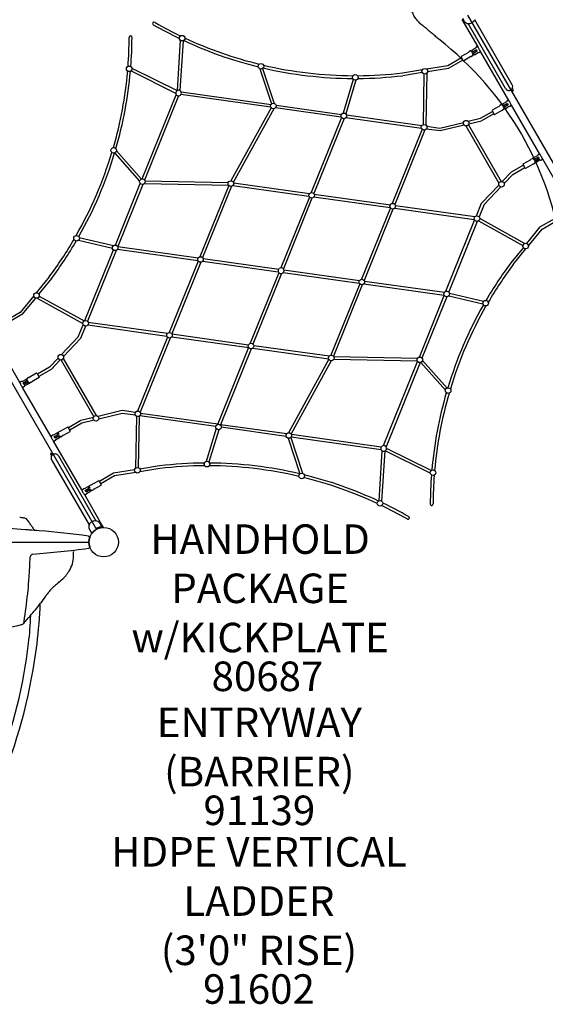
# Model space of a CAD drawing. Units: inches. Extents: x -1 to 984, y -1 to 624.
# Drawn here: x 356 to 445, y 213 to 380 of the extents above; entities that cross this region are included whole.
import ezdxf

# ---------------------------------------------------------------- set-up
doc = ezdxf.new("R2010")
doc.units = ezdxf.units.IN
doc.header["$LTSCALE"] = 12
doc.header["$MEASUREMENT"] = 0
doc.linetypes.add('HIDDEN', pattern=[0.375, 0.25, -0.125])
for name, color, linetype in [('1', 7, 'Continuous'), ('224', 7, 'Continuous'), ('7', 7, 'Continuous'), ('8', 7, 'Continuous')]:
    doc.layers.add(name, color=color, linetype=linetype)
doc.styles.add('NORMAL', font='simplex')

msp = doc.modelspace()

# ---------------------------------------------------------------- linework, layer by layer
at = {"layer": '1'}
for p, q in [((431.5, 379.68), (431.21, 380.17)), ((432.01, 380.78), (454.01, 342.67)), ((431.04, 380.02), (433.72, 375.39)), ((438.44, 368.32), (432.09, 379.32)), ((432.72, 379.47), (432.79, 379.51)), ((439.58, 368.98), (433.23, 379.98)), ((383.36, 376.51), (382.83, 367.97)), ((383.83, 376.41), (383.3, 367.99)), ((433.36, 375.18), (432.73, 374.82)), ((433.69, 375.44), (433.39, 375.27)), ((428.65, 372.22), (430.98, 373.57)), ((430.91, 373.68), (431.28, 373.05)), ((432.15, 374.46), (430.94, 373.76)), ((432.57, 373.73), (431.36, 373.03)), ((432.5, 374.7), (432.23, 374.54)), ((432.72, 374.45), (432.59, 374.68)), ((432.96, 373.92), (432.69, 373.76)), ((433.41, 374.85), (432.72, 374.45)), ((432.85, 374.54), (433.49, 374.91)), ((433.54, 374.63), (432.85, 374.23)), ((432.98, 374), (432.85, 374.23)), ((433.63, 374.66), (432.99, 374.29)), ((433.17, 374.06), (433.8, 374.42)), ((433.54, 374.63), (433.41, 374.85)), ((434.19, 374.57), (433.89, 374.4)), ((434.16, 374.62), (438.96, 366.31)), ((425.04, 371.64), (428.65, 372.22)), ((431.21, 373.16), (428.82, 371.78)), ((375.01, 371.32), (382.57, 367.57)), ((375.16, 371.77), (382.82, 367.97)), ((396.82, 371.67), (398.8, 365.72)), ((397.3, 371.72), (399.26, 365.82)), ((420.97, 370.97), (424.38, 371.53)), ((421.04, 370.5), (421.03, 370.5)), ((424.34, 371.04), (421.04, 370.5)), ((424.62, 370.81), (424.48, 362.21)), ((425.1, 370.92), (424.95, 362.14)), ((425.23, 371.19), (428.8, 371.77)), ((412.66, 369.88), (410.92, 364.15)), ((413.11, 369.76), (411.38, 364.04)), ((376.89, 353.03), (382.66, 367.28)), ((383.08, 367.08), (377.32, 352.82)), ((398.69, 365.16), (383.46, 367.3)), ((383.5, 367.77), (398.73, 365.64)), ((439.38, 367.99), (439.38, 367.99)), ((399.57, 365.52), (410.67, 363.96)), ((437.4, 365.37), (436.19, 364.67)), ((437.75, 365.61), (437.48, 365.45)), ((437.97, 365.35), (437.84, 365.58)), ((438.66, 365.75), (437.97, 365.35)), ((438.61, 366.08), (437.98, 365.72)), ((438.1, 365.44), (438.74, 365.81)), ((438.79, 365.54), (438.1, 365.14)), ((438.88, 365.57), (438.24, 365.2)), ((438.42, 364.96), (439.05, 365.32)), ((438.94, 366.35), (438.64, 366.17)), ((438.79, 365.54), (438.66, 365.75)), ((439.44, 365.48), (439.14, 365.31)), ((439.42, 365.51), (444.2, 357.23)), ((398.76, 365.07), (391.94, 352.7)), ((399.21, 364.9), (392.33, 352.43)), ((410.63, 363.49), (399.47, 365.06)), ((411.51, 363.85), (424.27, 362.05)), ((434.18, 363.29), (436.23, 364.47)), ((436.46, 364.07), (434.36, 362.85)), ((436.16, 364.58), (436.53, 363.96)), ((437.82, 364.63), (436.61, 363.93)), ((438.21, 364.82), (437.94, 364.67)), ((438.23, 364.91), (438.1, 365.14)), ((410.67, 363.43), (405.53, 350.72)), ((411.1, 363.23), (405.97, 350.54)), ((424.22, 361.59), (411.41, 363.38)), ((425.09, 361.94), (427.32, 361.63)), ((427.32, 361.63), (431.32, 362.6)), ((431.43, 362.14), (427.36, 361.15)), ((431.73, 362), (437.32, 352.32)), ((432.12, 362.79), (434.18, 363.29)), ((432.16, 362.2), (437.71, 352.59)), ((432.23, 362.33), (434.36, 362.85)), ((424.32, 361.44), (419.24, 348.86)), ((424.78, 361.32), (419.69, 348.71)), ((427.34, 361.15), (425.02, 361.47)), ((372.25, 357.41), (376.47, 352.66)), ((372.55, 357.79), (376.79, 353.01)), ((443.23, 356.63), (443.86, 356.99)), ((443.89, 357.08), (444.19, 357.25)), ((441.48, 355.38), (439.37, 354.17)), ((441.78, 354.86), (441.41, 355.49)), ((441.44, 355.58), (442.65, 356.28)), ((441.86, 354.84), (443.07, 355.54)), ((442.73, 356.36), (443, 356.51)), ((443.09, 356.49), (443.22, 356.26)), ((443.19, 355.57), (443.46, 355.73)), ((443.91, 356.66), (443.22, 356.26)), ((443.99, 356.72), (443.35, 356.35)), ((444.04, 356.44), (443.35, 356.04)), ((443.35, 356.04), (443.48, 355.81)), ((443.49, 356.11), (444.13, 356.48)), ((444.3, 356.23), (443.67, 355.87)), ((443.91, 356.66), (444.04, 356.44)), ((444.39, 356.21), (444.69, 356.39)), ((444.68, 356.4), (449.44, 348.15)), ((437.86, 352.58), (439.37, 354.17)), ((438.2, 352.25), (439.67, 353.79)), ((439.67, 353.79), (441.71, 354.97)), ((372.36, 341.83), (376.57, 352.24)), ((377.02, 352.09), (372.78, 341.59)), ((377.29, 352.25), (391.51, 351.97)), ((377.37, 352.72), (391.49, 352.44)), ((391.56, 351.91), (386.68, 339.85)), ((392.26, 351.91), (405.15, 350.1)), ((392.36, 352.37), (405.25, 350.57)), ((437.29, 351.99), (434.4, 348.96)), ((392.01, 351.77), (387.13, 339.7)), ((406.02, 350.46), (418.93, 348.65)), ((434.8, 348.69), (437.63, 351.66)), ((405.23, 349.96), (400.38, 337.98)), ((405.66, 349.78), (400.82, 337.8)), ((405.99, 349.99), (418.92, 348.17)), ((419.79, 348.53), (433.26, 346.64)), ((433.51, 346.76), (434.39, 348.94)), ((434.8, 348.69), (433.95, 346.6)), ((418.94, 348.13), (414.05, 336.03)), ((419.37, 347.93), (414.48, 335.84)), ((419.67, 348.07), (433.13, 346.18)), ((428.35, 334.01), (433.21, 346.02)), ((433.64, 345.83), (428.81, 333.89)), ((433.88, 345.93), (441.39, 341.76)), ((434.05, 346.37), (441.73, 342.11)), ((446.73, 346.29), (444.33, 344.91)), ((444.64, 344.54), (446.96, 345.88)), ((442.03, 342.09), (444.32, 344.89)), ((442.32, 341.71), (444.64, 344.54)), ((366.13, 342.63), (371.85, 341.29)), ((366.25, 343.09), (372.03, 341.74)), ((367.19, 329.03), (372.02, 340.99)), ((372.51, 340.93), (367.65, 328.91)), ((372.73, 341.12), (386.34, 339.21)), ((372.78, 341.59), (386.41, 339.68)), ((441.46, 341.4), (439.34, 338.81)), ((439.71, 338.51), (441.89, 341.18)), ((386.39, 339.12), (381.5, 327.04)), ((386.81, 338.91), (381.92, 326.81)), ((387.15, 339.1), (399.95, 337.3)), ((387.21, 339.57), (400.02, 337.77)), ((439.34, 338.8), (439.34, 338.8)), ((400.05, 337.15), (395.21, 325.19)), ((400.5, 337.02), (395.67, 325.07)), ((400.79, 337.18), (413.67, 335.38)), ((400.9, 337.65), (413.72, 335.85)), ((361.15, 336.44), (358.97, 333.76)), ((361.52, 336.14), (359.4, 333.55)), ((361.53, 336.15), (361.52, 336.14)), ((413.74, 335.27), (408.85, 323.18)), ((414.46, 335.27), (428.04, 333.36)), ((414.54, 335.73), (428.1, 333.83)), ((414.18, 335.1), (409.3, 323.03)), ((428.93, 333.67), (434.73, 332.31)), ((358.54, 333.24), (356.23, 330.41)), ((358.83, 332.85), (356.54, 330.05)), ((359.13, 332.84), (366.84, 328.56)), ((359.47, 333.19), (367.06, 328.98)), ((423.84, 322.85), (428.07, 333.31)), ((428.48, 333.08), (424.29, 322.7)), ((428.81, 333.21), (434.61, 331.86)), ((347.14, 331.78), (369.14, 293.67)), ((356.23, 330.41), (353.9, 329.07)), ((356.53, 330.04), (354.14, 328.66)), ((367.75, 328.76), (381.17, 326.88)), ((356.19, 318.53), (351.39, 326.84)), ((366.07, 326.26), (366.91, 328.34)), ((367.32, 328.11), (366.47, 326.01)), ((367.69, 328.29), (381.07, 326.42)), ((366.07, 326.26), (363.23, 323.29)), ((366.46, 325.99), (363.57, 322.96)), ((381.18, 326.23), (376.11, 313.71)), ((381.63, 326.08), (376.55, 313.53)), ((381.93, 326.3), (394.94, 324.47)), ((381.95, 326.77), (394.92, 324.95)), ((394.92, 324.48), (389.69, 311.53)), ((395.34, 324.26), (390.14, 311.38)), ((395.64, 324.38), (408.5, 322.57)), ((395.8, 324.83), (408.6, 323.04)), ((362.66, 322.69), (361.2, 321.16)), ((363.01, 322.37), (361.49, 320.78)), ((363.16, 322.36), (368.7, 312.75)), ((363.54, 322.63), (369.13, 312.95)), ((408.52, 322.5), (401.66, 310.04)), ((408.92, 322.24), (402.11, 309.88)), ((409.35, 322.98), (423.58, 322.7)), ((409.37, 322.51), (423.49, 322.23)), ((417.78, 307.86), (423.54, 322.12)), ((423.97, 321.92), (418.21, 307.66)), ((424.07, 321.94), (428.25, 317.23)), ((424.39, 322.29), (428.54, 317.61)), ((361.2, 321.16), (359.15, 319.97)), ((361.49, 320.78), (359.39, 319.57)), ((356.47, 318.73), (356.17, 318.56)), ((356.57, 318.72), (357.19, 319.08)), ((357.37, 318.84), (356.74, 318.47)), ((356.82, 318.5), (357.52, 318.9)), ((356.95, 318.29), (356.82, 318.5)), ((356.88, 318.23), (357.51, 318.6)), ((357.64, 318.69), (356.95, 318.29)), ((357.52, 318.9), (357.38, 319.13)), ((357.67, 319.37), (357.41, 319.22)), ((357.77, 318.46), (357.64, 318.69)), ((359, 320.11), (357.79, 319.41)), ((358.13, 318.59), (357.86, 318.43)), ((359.43, 319.37), (358.21, 318.67)), ((359.09, 320.08), (359.45, 319.46)), ((361.43, 309.45), (356.66, 317.73)), ((356.97, 317.87), (356.67, 317.69)), ((357.63, 318.32), (357, 317.96)), ((373.5, 313.8), (369.43, 312.81)), ((375.77, 313.48), (373.52, 313.8)), ((366.51, 312.1), (364.4, 310.88)), ((368.64, 312.61), (366.51, 312.1)), ((368.75, 312.16), (366.68, 311.65)), ((373.54, 313.32), (369.54, 312.35)), ((375.76, 313.01), (373.54, 313.32)), ((375.92, 312.84), (375.77, 304.02)), ((376.39, 312.82), (376.24, 304.14)), ((389.37, 311.1), (376.5, 312.9)), ((376.63, 313.36), (389.69, 311.53)), ((362.66, 310.12), (362.92, 310.28)), ((363.04, 310.31), (364.25, 311.01)), ((363.46, 309.58), (364.68, 310.28)), ((364.7, 310.36), (364.34, 310.99)), ((366.68, 311.65), (364.64, 310.47)), ((389.44, 310.77), (387.75, 305.19)), ((389.87, 310.55), (388.21, 305.06)), ((390.17, 311.46), (401.39, 309.89)), ((401.3, 309.43), (390.3, 310.97)), ((361.42, 309.47), (361.72, 309.64)), ((362.44, 309.98), (361.82, 309.62)), ((366.68, 300.37), (361.91, 308.62)), ((361.92, 308.6), (362.22, 308.77)), ((361.99, 309.38), (362.62, 309.75)), ((362.77, 309.81), (362.07, 309.41)), ((362.07, 309.41), (362.2, 309.19)), ((362.76, 309.5), (362.13, 309.13)), ((362.2, 309.19), (362.89, 309.59)), ((362.25, 308.86), (362.88, 309.22)), ((362.63, 310.04), (362.77, 309.81)), ((362.89, 309.59), (363.02, 309.36)), ((363.11, 309.34), (363.38, 309.5)), ((401.6, 309.13), (403.61, 303.08)), ((402.06, 309.23), (404.08, 303.17)), ((417.36, 307.17), (402.13, 309.31)), ((402.17, 309.78), (417.4, 307.65)), ((417.03, 298.54), (417.56, 306.96)), ((417.5, 298.44), (418.04, 306.97)), ((425.7, 303.17), (418.04, 306.98)), ((425.85, 303.63), (418.29, 307.38)), ((361.57, 305.47), (367.92, 294.47)), ((361.77, 306.45), (361.78, 306.45)), ((362.71, 306.12), (369.06, 295.13)), ((375.63, 303.76), (372.06, 303.18)), ((379.89, 303.98), (376.49, 303.42)), ((379.82, 304.44), (376.52, 303.9)), ((379.83, 304.44), (379.83, 304.44)), ((368.29, 301.22), (369.5, 301.92)), ((369.95, 301.27), (369.59, 301.9)), ((372.04, 303.17), (369.65, 301.79)), ((372.21, 302.72), (369.89, 301.38)), ((375.82, 303.31), (372.21, 302.72)), ((366.67, 300.37), (366.97, 300.55)), ((367.69, 300.89), (367.07, 300.53)), ((367.24, 300.28), (367.87, 300.65)), ((368.02, 300.72), (367.32, 300.32)), ((367.32, 300.32), (367.45, 300.1)), ((368.01, 300.41), (367.38, 300.04)), ((367.45, 300.1), (368.14, 300.5)), ((367.5, 299.77), (368.13, 300.13)), ((367.88, 300.95), (368.02, 300.72)), ((367.91, 301.03), (368.17, 301.19)), ((368.14, 300.5), (368.27, 300.27)), ((368.36, 300.25), (368.63, 300.4)), ((368.71, 300.48), (369.93, 301.18)), ((367.17, 299.51), (367.47, 299.68)), ((370.09, 294.46), (367.17, 299.51)), ((367.94, 293.77), (368.21, 293.28)), ((368.43, 294.98), (368.36, 294.93)), ((369.65, 294.76), (369.94, 294.28)), ((369.94, 294.28), (370.1, 293.99)), ((370.24, 294.18), (370.09, 294.46)), ((370.32, 294), (370.31, 294.18)), ((368.21, 293.28), (368.38, 293)), ((323.89, 291.51), (367.89, 291.51)), ((360.58, 289.66), (360.58, 289.66))]:
    msp.add_line(p, q, dxfattribs=at)
at = {"layer": '1', "linetype": 'HIDDEN', "ltscale": 15}
msp.add_lwpolyline([(448.02, 340.5, 0.196286), (427.13, 376.67, 0.012737), (424.54, 378.88, 0.000812), (424.35, 379.04, 0.000303), (424.14, 379.2, -0.019865), (423.83, 379.48, -0.171756), (422.33, 382.33, -0.194257), (423.2, 385.69, -0.046692), (423.83, 386.41, -0.019815), (424.14, 386.68, 0.000477), (424.44, 386.92, 0.000399), (424.54, 387, 0.012674), (427.13, 389.21, 0.216185), (448.02, 425.38, 0.012737)], format="xyb", dxfattribs=at)
at = {"layer": '1'}
for centre in [(383.68, 376.86), (374.7, 371.67), (397.01, 372.1), (412.99, 370.22), (424.76, 371.26), (399.12, 365.37), (411.06, 363.7), (424.65, 361.77), (431.77, 362.47), (372.08, 357.87), (376.93, 352.56), (391.91, 352.23), (437.75, 352.12), (405.6, 350.25), (419.33, 348.4), (433.59, 346.3), (365.79, 342.97), (372.32, 341.36), (441.85, 341.65), (386.78, 339.38), (414.1, 335.57), (359.01, 333.29), (428.48, 333.55), (435.07, 331.98), (367.32, 328.58), (381.53, 326.55), (395.33, 324.73), (363.12, 322.83), (408.95, 322.71), (423.93, 322.39), (428.72, 317.18), (376.17, 313.24), (369.09, 312.48), (389.83, 311.02), (401.74, 309.58), (387.87, 304.73), (376.1, 303.69), (426.16, 303.28), (403.92, 302.73), (417.18, 298.09)]:
    msp.add_circle(centre, 0.472, dxfattribs=at)
for centre, radius, start, end in [((378.95, 379.36), 0.289, 154.3071, 253.5187), ((378.9, 379.22), 0.336, 53.0473, 128.9948), ((412.91, 438.66), 68.61, 240.2604, 244.355), ((412.91, 438.65), 68.13, 240.2595, 244.3399), ((432.14, 380.07), 0.75, 211, 265.3353), ((432.17, 380.38), 1.06, 265.3391, 301.141), ((432.27, 380.44), 1.06, 298.859, 334.6609), ((306.55, 377.26), 68.15, 355.6601, 359.7392), ((375.05, 376.95), 0.344, 156.0459, 179.8991), ((374.98, 376.98), 0.271, 127.7908, 156.5423), ((374.94, 377.04), 0.199, 56.2985, 128.5271), ((306.56, 377.26), 68.62, 355.6453, 359.7393), ((374.92, 377), 0.246, 38.7218, 56.7819), ((374.88, 376.97), 0.296, 21.1479, 38.7561), ((374.83, 376.95), 0.344, 359.5299, 21.2561), ((412.98, 438.79), 68.29, 245.0358, 256.2199), ((412.97, 438.78), 68.75, 245.02, 256.175), ((460.61, 367.83), 28.22, 164.7885, 164.9032), ((433.35, 375.19), 0.0157, 300.044, 344.8316), ((434.51, 374.94), 1.17, 164.0875, 165.0358), ((433.4, 375.25), 0.0164, 146.1293, 163.8139), ((433.4, 375.26), 0.0116, 123.8131, 139.5493), ((433.4, 375.25), 0.0199, 119.8567, 124.5206), ((433.41, 375.25), 0.0255, 139.5948, 144.5878), ((434.22, 375.68), 0.584, 210.38, 213.969), ((434.97, 376.18), 1.48, 213.8612, 215.519), ((425.61, 369.39), 10.08, 35.2781, 36.0426), ((431.78, 373.75), 2.53, 30.1834, 35.3557), ((430.97, 373.71), 0.0625, 120, 210), ((432.09, 374.57), 0.125, 300, 327.1268), ((432.3, 374.44), 0.125, 120, 147.1268), ((432.53, 374.64), 0.0625, 30, 120), ((432.64, 373.62), 0.125, 92.8732, 120), ((432.62, 373.87), 0.125, 272.8732, 300), ((432.91, 374.77), 0.188, 170.4067, 207.2648), ((432.74, 374.8), 0.0156, 120, 170.4), ((433.07, 374.85), 0.364, 207.5107, 209.4027), ((461.59, 391.13), 33.2, 209.7123, 209.9757), ((432.84, 374.55), 0.0156, 210, 300), ((432.92, 373.97), 0.0625, 300, 30), ((433, 374.28), 0.0156, 120, 210), ((466.17, 393.46), 38.34, 210.0341, 210.2411), ((434.04, 374.72), 1.14, 210.0639, 211.1114), ((433.22, 374.23), 0.188, 211.1183, 249.5887), ((433.16, 374.07), 0.0156, 249.6, 300), ((433.5, 374.88), 0.03, 29.9438, 120.006), ((433.61, 374.69), 0.03, 299.9939, 30.0563), ((433.8, 374.4), 0.0159, 104.7177, 119.7826), ((433.8, 374.4), 0.0156, 75.0674, 104.9881), ((441.06, 401.69), 28.22, 255.0968, 255.1632), ((436, 382.55), 8.43, 255.1066, 255.3665), ((433.88, 374.41), 0.0139, 273.6186, 286.2788), ((433.88, 374.41), 0.0161, 255.9685, 274.2423), ((433.94, 374.66), 0.265, 255.2288, 256.2892), ((433.88, 374.41), 0.0149, 285.2376, 300.3382), ((431.76, 373.75), 2.54, 24.6624, 29.784), ((425.32, 370.79), 9.63, 23.903, 24.6975), ((435.45, 375.3), 1.46, 204.4254, 206.0902), ((434.65, 374.91), 0.569, 205.9787, 209.6116), ((412.97, 438.78), 68.75, 256.8986, 269.6526), ((412.97, 438.76), 68.26, 256.8535, 269.7036), ((431.33, 373.08), 0.0625, 210, 300), ((306.4, 377.27), 68.31, 343.9091, 354.9633), ((306.42, 377.27), 68.75, 343.8554, 354.9801), ((413, 438.47), 67.97, 270.3067, 276.7345), ((412.96, 438.94), 68.91, 270.3831, 276.7248), ((439.01, 368.65), 0.657, 210, 30), ((383.05, 367.55), 0.472, 117.9626, 302.0374), ((383.07, 367.57), 0.472, 297.9626, 122.0374), ((439.25, 366.74), 1.27, 94.1462, 97.0476), ((439.23, 366.99), 1.02, 89.5982, 94.2164), ((439.23, 367.19), 0.821, 85.8143, 89.5058), ((439.24, 367.3), 0.71, 78.8579, 85.9103), ((439.07, 366.45), 1.58, 74.5943, 78.633), ((438.88, 365.78), 2.27, 72.3142, 74.5119), ((437.55, 361.64), 6.62, 71.5156, 72.2474), ((439.83, 368.32), 0.226, 158.0733, 167.5287), ((439.79, 368.33), 0.181, 167.5353, 182.3541), ((439.78, 368.33), 0.171, 182.6116, 198.751), ((439.8, 368.34), 0.197, 198.6518, 207.0422), ((439.83, 368.35), 0.225, 206.9251, 210.0211), ((7077.18, 4200.49), 7664.41, 210.000378, 210.002027), ((439.68, 368), 0.083, 251.6204, 322.7666), ((439.52, 367.92), 0.264, 25.4035, 30.792), ((439.68, 367.99), 0.0816, 322.4335, 24.4364), ((437.34, 365.48), 0.125, 300, 327.1268), ((437.55, 365.34), 0.125, 120, 147.1268), ((437.78, 365.55), 0.0625, 30, 120), ((438.16, 365.68), 0.188, 170.4067, 207.2648), ((437.99, 365.71), 0.0156, 120, 170.4), ((438.32, 365.76), 0.364, 207.5107, 209.4027), ((466.84, 382.04), 33.2, 209.7123, 209.9757), ((438.09, 365.46), 0.0156, 210, 300), ((438.25, 365.19), 0.0156, 120, 210), ((471.42, 384.37), 38.34, 210.0341, 210.2411), ((465.86, 358.74), 28.22, 164.7885, 164.9032), ((438.6, 366.1), 0.0157, 300.044, 344.8316), ((438.65, 366.16), 0.0164, 146.1293, 163.8139), ((439.76, 365.84), 1.17, 164.0875, 165.0358), ((438.66, 366.15), 0.0255, 139.5948, 144.5878), ((438.65, 366.16), 0.0116, 123.8131, 139.5493), ((438.65, 366.16), 0.0199, 119.8567, 124.5206), ((438.75, 365.79), 0.03, 29.9438, 120.006), ((438.86, 365.59), 0.03, 299.9939, 30.0563), ((439.28, 366.5), 0.372, 210.6374, 215.8835), ((439.97, 367), 1.23, 215.6277, 217.6418), ((433.95, 362.27), 6.43, 37.0015, 38.25), ((439.05, 365.31), 0.0159, 104.7177, 119.7826), ((439.05, 365.31), 0.0156, 75.0674, 104.9881), ((446.31, 392.6), 28.22, 255.0968, 255.1632), ((437.32, 364.81), 2.21, 34.3064, 36.9999), ((441.25, 373.46), 8.43, 255.1066, 255.3665), ((439.13, 365.32), 0.0139, 273.6186, 286.2788), ((439.13, 365.32), 0.0161, 255.9685, 274.2423), ((439.19, 365.56), 0.265, 255.2288, 256.2892), ((439.13, 365.32), 0.0149, 285.2376, 300.3382), ((437.6, 364.99), 1.88, 28.9008, 34.4377), ((437.4, 364.89), 2.1, 22.9131, 28.715), ((433.68, 363.31), 6.14, 21.6652, 22.963), ((440.51, 366.04), 1.21, 202.2706, 204.2843), ((439.73, 365.69), 0.36, 204.0186, 209.3348), ((436.22, 364.62), 0.0625, 120, 210), ((436.58, 363.99), 0.0625, 210, 300), ((437.89, 364.53), 0.125, 92.8732, 120), ((437.87, 364.78), 0.125, 272.8732, 300), ((438.17, 364.88), 0.0625, 300, 30), ((439.29, 365.63), 1.14, 210.0639, 211.1114), ((438.47, 365.14), 0.188, 211.1183, 249.5887), ((438.41, 364.98), 0.0156, 249.6, 300), ((306.42, 377.27), 68.28, 330.3013, 343.177), ((306.42, 377.27), 68.75, 330.3475, 343.2166), ((471.11, 349.65), 28.22, 164.8368, 164.9032), ((443.85, 357), 0.0156, 315.0119, 344.9326), ((443.85, 357), 0.0159, 300.2174, 315.2823), ((452.01, 354.83), 8.43, 164.6335, 164.8934), ((443.9, 357.07), 0.0161, 145.7577, 164.0315), ((444.14, 357), 0.265, 163.7108, 164.7712), ((443.9, 357.07), 0.0149, 119.6618, 134.7624), ((443.9, 357.07), 0.0139, 133.7212, 146.3814), ((444.41, 357.36), 0.25, 211.2725, 218.0581), ((445.04, 357.85), 1.04, 217.9564, 220.2662), ((436.1, 350.24), 10.7, 39.8469, 40.4421), ((442.46, 355.56), 2.41, 37.9255, 39.5716), ((442.98, 355.97), 1.74, 34.1908, 37.9728), ((443.12, 356.05), 1.58, 24.3051, 34.3161), ((441.47, 355.52), 0.0625, 120, 210), ((442.59, 356.39), 0.125, 300, 327.1268), ((442.8, 356.25), 0.125, 120, 147.1268), ((443.03, 356.46), 0.0625, 30, 120), ((443.14, 355.43), 0.125, 92.8732, 120), ((443.12, 355.68), 0.125, 272.8732, 300), ((443.41, 356.59), 0.188, 170.4067, 207.2648), ((443.24, 356.62), 0.0156, 120, 170.4), ((443.57, 356.67), 0.364, 207.5107, 209.4027), ((472.09, 372.95), 33.2, 209.7123, 209.9757), ((443.34, 356.37), 0.0156, 210, 300), ((443.42, 355.78), 0.0625, 300, 30), ((443.5, 356.09), 0.0156, 120, 210), ((476.67, 375.27), 38.34, 210.0341, 210.2411), ((444.54, 356.54), 1.14, 210.0639, 211.1114), ((443.72, 356.05), 0.188, 211.1183, 249.5887), ((443.66, 355.88), 0.0156, 249.6, 300), ((444, 356.69), 0.03, 29.9437, 120.0061), ((444.11, 356.5), 0.03, 299.994, 30.0562), ((444.3, 356.22), 0.0157, 75.1684, 119.956), ((451.56, 383.5), 28.22, 255.0968, 255.2115), ((444.67, 357.35), 1.17, 254.9642, 255.9125), ((444.38, 356.23), 0.0164, 256.1861, 273.8707), ((444.38, 356.24), 0.0255, 275.4122, 280.4052), ((444.38, 356.22), 0.0116, 280.4507, 296.1869), ((444.38, 356.23), 0.0199, 295.4794, 300.1433), ((442.8, 355.91), 1.94, 21.0834, 24.3624), ((441.71, 355.49), 3.1, 19.3622, 21.0784), ((447.76, 357.6), 3.31, 199.1403, 200.4002), ((445.11, 356.61), 0.476, 200.195, 204.456), ((444.81, 356.48), 0.145, 204.8645, 209.9264), ((441.83, 354.89), 0.0625, 210, 300), ((306.3, 377.35), 68.43, 323.2801, 329.6635), ((306.09, 377.49), 69.16, 323.2866, 329.6058), ((494.78, 297.46), 69.16, 143.2866, 149.6058), ((494.57, 297.6), 68.43, 143.2801, 149.6635), ((400.39, 337.48), 0.472, 116.1034, 303.8966), ((400.45, 337.51), 0.472, 296.1034, 123.8966), ((494.44, 297.68), 68.75, 150.3475, 163.1205), ((494.44, 297.68), 68.28, 150.3013, 163.1494), ((355.87, 318.35), 0.367, 24.0613, 29.3585), ((355.1, 318), 1.22, 22.2999, 24.3228), ((356.48, 318.72), 0.0181, 103.7678, 108.7935), ((356.48, 318.71), 0.0227, 108.2919, 113.8742), ((356.48, 318.72), 0.0155, 114.6163, 120.0654), ((355.21, 313.81), 5.09, 74.7048, 75.5619), ((356.48, 318.72), 0.0159, 76.8585, 87.8717), ((356.48, 318.73), 0.00891, 81.4958, 104.0456), ((356.56, 318.73), 0.0157, 255.0933, 299.9756), ((356.75, 318.45), 0.03, 119.9974, 210.0304), ((357.2, 319.06), 0.0156, 69.5997, 120), ((357.14, 318.9), 0.188, 30.6785, 69.5941), ((355.9, 318.16), 1.63, 30.0049, 30.6691), ((335.82, 306.45), 24.88, 29.9168, 30.2368), ((357.37, 318.85), 0.0156, 300, 30), ((357.44, 319.16), 0.0625, 120, 210), ((357.52, 318.58), 0.0156, 30, 120), ((342.81, 310.03), 17.04, 29.6266, 30.1577), ((357.74, 319.26), 0.125, 92.8732, 120), ((357.72, 319.51), 0.125, 272.8732, 300), ((358.06, 318.7), 0.125, 300, 327.1268), ((358.27, 318.56), 0.125, 120, 147.1268), ((359.03, 320.05), 0.0625, 30, 120), ((359.4, 319.42), 0.0625, 300, 30), ((362.14, 320.81), 6.37, 201.6902, 202.9521), ((358.22, 319.15), 2.11, 202.8931, 208.7045), ((358, 319.04), 1.86, 208.8927, 214.4747), ((358.26, 319.21), 2.17, 214.3455, 217.0809), ((361.38, 321.56), 6.08, 217.0837, 218.3954), ((355.66, 317.05), 1.2, 35.7665, 37.7886), ((356.35, 317.54), 0.356, 30.6701, 36.038), ((356.86, 318.25), 0.03, 209.9693, 300.003), ((356.96, 317.88), 0.0155, 299.8335, 345.2172), ((335.41, 323.74), 22.36, 344.8055, 344.987), ((356.7, 317.96), 0.294, 344.1074, 345.0304), ((357.01, 317.94), 0.0155, 135.0137, 165.0266), ((357.01, 317.94), 0.0158, 120.2139, 135.2925), ((357.45, 318.36), 0.188, 350.4128, 29.316), ((357.62, 318.33), 0.0156, 300, 350.4003), ((357.83, 318.49), 0.0625, 210, 300), ((494.44, 297.68), 68.75, 163.8317, 174.9801), ((494.47, 297.68), 68.31, 163.8043, 174.9631), ((362.69, 310.07), 0.0625, 120, 210), ((362.99, 310.17), 0.125, 92.8732, 120), ((362.97, 310.42), 0.125, 272.8732, 300), ((364.28, 310.96), 0.0625, 30, 120), ((364.65, 310.33), 0.0625, 300, 30), ((361.3, 309.37), 0.151, 24.9616, 29.9318), ((361, 309.24), 0.484, 20.2885, 24.5541), ((358.42, 308.27), 3.23, 19.1853, 20.489), ((364.48, 310.39), 3.19, 199.4041, 201.0858), ((363.34, 309.95), 1.96, 201.0909, 204.3485), ((363, 309.8), 1.59, 204.2879, 215.7121), ((363.21, 309.94), 1.84, 215.5854, 219.0396), ((361.73, 309.63), 0.0156, 75.0779, 120.1392), ((361.66, 309.36), 0.285, 75.0521, 76.0186), ((357.09, 292), 18.25, 75.0162, 75.2388), ((364.17, 310.72), 3.08, 218.9646, 220.6922), ((361.81, 309.64), 0.0155, 255.0001, 284.9868), ((361.81, 309.64), 0.0158, 284.7104, 299.7851), ((359.33, 306.54), 3.32, 39.6594, 40.915), ((361.52, 308.35), 0.473, 35.5846, 39.8686), ((361.79, 308.55), 0.143, 30.08, 35.1726), ((362, 309.35), 0.03, 119.9961, 210.038), ((362.11, 309.16), 0.03, 209.9623, 300.0036), ((362.21, 308.79), 0.0157, 318.6955, 342.7767), ((362.22, 308.78), 0.0119, 307.2112, 320.8365), ((362.21, 308.79), 0.0176, 299.6868, 307.0674), ((358.33, 309.88), 4.05, 344.295, 345.374), ((362.26, 308.85), 0.0157, 120.0299, 164.8854), ((362.45, 309.97), 0.0156, 69.5998, 120), ((362.39, 309.81), 0.188, 30.813, 69.5926), ((361.32, 309.17), 1.43, 30.0204, 30.7997), ((314.79, 282.12), 55.25, 30.0222, 30.1662), ((362.62, 309.76), 0.0156, 300, 30), ((362.77, 309.49), 0.0156, 30, 120), ((323.68, 286.93), 45.15, 29.7939, 29.9876), ((362.57, 309.2), 0.338, 27.9028, 29.7124), ((362.7, 309.27), 0.188, 350.4083, 27.6762), ((362.87, 309.24), 0.0156, 300, 350.4002), ((363.08, 309.4), 0.0625, 210, 300), ((363.31, 309.6), 0.125, 300, 327.1268), ((363.52, 309.47), 0.125, 120, 147.1268), ((417.79, 307.38), 0.472, 117.9626, 302.0374), ((417.82, 307.39), 0.472, 297.9626, 122.0374), ((361.47, 306.45), 0.0816, 142.4335, 204.4364), ((361.64, 306.53), 0.264, 205.4035, 210.792), ((361.47, 306.45), 0.083, 71.6204, 142.7666), ((-6276.03, -3526.05), 7664.41, 30.000378, 30.002027), ((362.14, 305.8), 0.657, 30, 210), ((363.6, 312.81), 6.62, 251.5156, 252.2474), ((361.32, 306.09), 0.225, 26.9251, 30.0211), ((361.35, 306.11), 0.197, 18.6518, 27.0422), ((361.32, 306.12), 0.226, 338.0733, 347.5287), ((361.37, 306.11), 0.171, 2.6116, 18.751), ((361.36, 306.11), 0.181, 347.5353, 2.3541), ((362.27, 308.67), 2.27, 252.3142, 254.5119), ((362.08, 308), 1.58, 254.5943, 258.633), ((361.91, 307.15), 0.71, 258.8579, 265.9103), ((361.92, 307.26), 0.821, 265.8143, 269.5058), ((361.92, 307.45), 1.02, 269.5982, 274.2164), ((361.91, 307.7), 1.27, 274.1462, 277.0476), ((387.9, 236), 68.91, 90.3831, 96.7248), ((387.86, 236.48), 67.97, 90.3067, 96.7345), ((387.89, 236.19), 68.26, 76.8229, 89.7036), ((387.89, 236.16), 68.75, 76.7834, 89.6525), ((369.53, 301.87), 0.0625, 30, 120), ((387.88, 236.15), 68.3, 65.0359, 76.0921), ((387.89, 236.16), 68.75, 65.02, 76.1446), ((494.31, 297.69), 68.62, 175.6453, 179.7393), ((494.31, 297.69), 68.15, 175.6601, 179.7392), ((366.6, 300.33), 0.083, 26.0258, 29.1352), ((366.53, 300.29), 0.168, 18.4764, 25.0691), ((365.79, 300.04), 0.943, 16.4325, 18.8233), ((373.08, 302.19), 6.66, 196.4222, 197.122), ((368.67, 300.83), 2.03, 197.1296, 200.0719), ((368.14, 300.63), 1.48, 199.99, 208.9295), ((366.98, 300.53), 0.0156, 75.0779, 120.1392), ((366.91, 300.27), 0.285, 75.0521, 76.0186), ((362.34, 282.9), 18.25, 75.0162, 75.2388), ((367.06, 300.54), 0.0155, 255.0001, 284.9868), ((367.06, 300.54), 0.0158, 284.7104, 299.7851), ((367.25, 300.26), 0.03, 119.9961, 210.038), ((367.7, 300.88), 0.0156, 69.5998, 120), ((367.64, 300.71), 0.188, 30.813, 69.5926), ((366.57, 300.08), 1.43, 30.0204, 30.7997), ((320.04, 273.03), 55.25, 30.0222, 30.1662), ((367.87, 300.67), 0.0156, 300, 30), ((367.94, 300.98), 0.0625, 120, 210), ((368.02, 300.4), 0.0156, 30, 120), ((328.93, 277.84), 45.15, 29.7939, 29.9876), ((367.82, 300.1), 0.338, 27.9028, 29.7124), ((367.95, 300.17), 0.188, 350.4083, 27.6762), ((368.12, 300.15), 0.0156, 300, 350.4002), ((368.24, 301.08), 0.125, 92.8732, 120), ((368.22, 301.33), 0.125, 272.8732, 300), ((368.33, 300.3), 0.0625, 210, 300), ((368.56, 300.51), 0.125, 300, 327.1268), ((368.77, 300.37), 0.125, 120, 147.1268), ((369.9, 301.24), 0.0625, 300, 30), ((368.13, 300.64), 1.46, 209.3396, 221.4513), ((368.88, 301.29), 2.46, 221.2431, 223.472), ((363.26, 295.92), 5.31, 43.0199, 43.8012), ((366.89, 299.31), 0.348, 38.3118, 43.4073), ((367.1, 299.47), 0.0772, 30.9398, 38.0387), ((367.36, 300.07), 0.03, 209.9623, 300.0036), ((367.46, 299.69), 0.0157, 318.6955, 342.7767), ((367.47, 299.69), 0.0119, 307.2112, 320.8365), ((367.46, 299.7), 0.0176, 299.6868, 307.0674), ((363.58, 300.78), 4.05, 344.295, 345.374), ((367.51, 299.76), 0.0157, 120.0299, 164.8854), ((387.96, 236.3), 68.13, 60.2595, 64.3399), ((387.96, 236.29), 68.61, 60.2604, 64.355), ((426.03, 298), 0.344, 179.5479, 201.4989), ((425.98, 297.98), 0.29, 201.3187, 222.3875), ((425.94, 297.94), 0.235, 222.4532, 242.4142), ((425.9, 297.98), 0.263, 255.6617, 2.5003), ((354.05, 274.96), 20.83, 82.5316, 84.1951), ((356.4, 292.94), 2.7, 79.0672, 82.2917), ((356.62, 294.07), 1.55, 69.5027, 79.1354), ((356.96, 294.97), 0.589, 36.5341, 69.6742), ((334.55, 278.42), 28.44, 35.0359, 36.4513), ((368.98, 294.06), 1.06, 85.3391, 121.141), ((369.01, 294.38), 0.75, 31, 85.3353), ((421.93, 295.75), 0.346, 240.107, 260.733), ((421.92, 295.71), 0.301, 260.656, 276.099), ((421.93, 295.66), 0.248, 275.795, 298.8079), ((421.82, 295.57), 0.343, 35.6685, 60.4703), ((421.94, 295.63), 0.214, 299.2062, 305.7598), ((421.95, 295.61), 0.196, 305.3956, 355.4993), ((421.87, 295.6), 0.287, 17.5512, 35.5695), ((421.92, 295.62), 0.233, 355.5233, 17.5751), ((347.78, 184.29), 109.73, 85.1102, 90.9844), ((345.89, 129), 165, 85.2771, 85.859), ((346.2, 286.69), 14.16, 33.1948, 34.708), ((478.69, 372.75), 143.83, 212.9869, 213.2102), ((368.78, 300.82), 12.48, 213.2878, 215.8569), ((368.59, 294.14), 0.75, 154.6647, 209), ((368.88, 294), 1.06, 118.859, 154.6609), ((370.39, 291.51), 2.5, 107.5855, 132.4145), ((370.39, 291.51), 2.5, 91.6019, 120), ((370.39, 291.5), 2.5, 98.3048, 107.579), ((370.39, 291.52), 2.49, 96.5628, 98.3024), ((370.44, 291.17), 3.01, 93.0487, 94.7297), ((369.66, 306.71), 12.54, 272.8393, 272.9952), ((370.31, 294.2), 0.0201, 271.2114, 277.801), ((345.88, 128.89), 165.12, 82.3743, 85.2763), ((359.78, 293.41), 0.00721, 85.2013, 85.9487), ((359.78, 293.41), 0.0134, 85.9902, 86.9848), ((359.78, 293.39), 0.0261, 86.9625, 87.6032), ((359.78, 293.37), 0.0451, 87.5933, 88.0418), ((359.78, 293.36), 0.0572, 88.0169, 88.2165), ((367.79, 292.54), 0.0059, 345.5483, 41.0991), ((367.74, 292.26), 0.29, 9.9379, 79.6214), ((370.39, 291.51), 2.5, 161.2469, 198.8075), ((369.66, 292.05), 1.59, 143.1254, 143.5179), ((370.37, 291.52), 2.47, 141.6907, 143.1896), ((370.39, 291.5), 2.5, 132.4205, 141.6958), ((345.88, 454.14), 165.13, 274.3494, 277.6258), ((365.8, 289.9), 0.501, 148.3693, 179.1016), ((367.74, 290.75), 0.293, 280.5617, 349.1421), ((367.79, 290.47), 0.00599, 319.2533, 14.4111), ((249.62, 292.96), 108.39, 356.0442, 357.9091), ((358.44, 288.98), 0.5, 94.452, 177.7228), ((360.28, 289.28), 5.01, 327.8881, 358.5827), ((243, 291.66), 122.31, 358.8247, 359.1774), ((264.74, 292), 93.24, 355.6788, 355.9874), ((351.88, 297.75), 17, 309.6207, 312.0316), ((358.72, 290.25), 6.85, 311.5126, 327.909), ((278.65, 290.95), 79.29, 354.0972, 355.6844), ((370.12, 275.84), 11.57, 138.2619, 141.4019), ((366.31, 279.28), 6.44, 131.6825, 138.5294), ((409.46, 228.05), 73.41, 129.5488, 130.2461), ((259.76, 293.06), 98.29, 351.2383, 354.0011), ((641.34, 74.96), 349.09, 143.5539, 143.7885), ((380.19, 267.8), 24.45, 141.4003, 143.5203), ((328.46, 304.28), 38.84, 321.4161, 323.5191), ((285.22, 283.64), 74.46, 352.8017, 358.068), ((381.59, 257.16), 32.22, 137.9915, 138.7498), ((371.81, 265.97), 19.06, 136.7063, 137.9894), ((293.69, 281.84), 64.41, 353.3569, 357.6072), ((343.78, 292.12), 19.27, 317.2753, 321.2605), ((343.57, 333), 56.92, 278.483, 283.0779), ((356.28, 278.31), 0.779, 282.7745, 292.6604), ((356.35, 278.13), 0.586, 292.642, 317.2553), ((356.11, 278.36), 0.92, 317.3736, 318.9002), ((440.54, 205.12), 110.86, 138.6152, 139.0624), ((356.47, 278.04), 0.432, 318.5726, 330.1913), ((356.44, 278.06), 0.471, 330.4309, 348.2047), ((356.36, 278.07), 0.552, 348.1692, 1.725), ((271.23, 284.75), 87.06, 339.0095, 353.1634), ((264.95, 286.11), 94.88, 338.5589, 352.8525)]:
    msp.add_arc(centre, radius, start, end, dxfattribs=at)
for centre, major_axis, ratio, start_param, end_param in [((433.58, 374.8), (-0.242, 0.42), 0.002002, 1.340391, 1.801202), ((428.73, 372), (-0.08, 0.225), 0.449569, 3.059551, 3.223635), ((438.83, 365.71), (-0.242, 0.42), 0.002002, 1.340391, 1.801202), ((434.27, 363.07), (-0.089, 0.222), 0.09047, 3.128603, 3.154582), ((427.34, 361.39), (-0.012, 0.239), 0.497675, 3.046762, 3.236424), ((444.08, 356.61), (-0.242, 0.42), 0.002002, 1.340391, 1.801202), ((434.59, 348.82), (-0.201, 0.13), 0.497675, 6.188354, 6.378016), ((444.48, 344.72), (-0.155, 0.182), 0.449569, 6.201143, 6.365227), ((356.38, 330.23), (-0.155, 0.182), 0.449569, 3.059551, 3.223635), ((366.27, 326.13), (-0.201, 0.13), 0.497675, 3.046762, 3.236424), ((361.34, 320.97), (-0.147, 0.188), 0.09047, 3.128603, 3.154582), ((356.78, 318.33), (0.242, -0.42), 0.001107, 1.340384, 1.801209), ((373.53, 313.56), (-0.012, 0.239), 0.497675, 6.188354, 6.378016), ((366.59, 311.88), (-0.089, 0.222), 0.09047, 6.270196, 6.296175), ((362.03, 309.24), (0.242, -0.42), 0.001361, 1.340386, 1.801207), ((372.13, 302.95), (-0.08, 0.225), 0.449569, 6.201143, 6.365227), ((367.28, 300.15), (0.242, -0.42), 0.001361, 1.340386, 1.801207), ((345.95, 187.59), (132.58, -0.13), 0.802592, 1.481999, 1.487121), ((370.41, 291.53), (2.3, 1.33), 0.999989, 1.129974, 1.581102)]:
    msp.add_ellipse(centre, major_axis=major_axis, ratio=ratio, start_param=start_param, end_param=end_param, dxfattribs=at)
at = {"layer": '224'}
msp.add_circle((370.39, 291.51), 2.5, dxfattribs=at)

# ---------------------------------------------------------------- texts
at = {"layer": '7', "char_height": 5, "attachment_point": 2, "style": 'NORMAL'}
for s, insert, width in [('80687', (398.12, 271.3), 36), ('91139', (396.74, 248.6), 27.9495), ('91602', (396.68, 218.34), 61.9102)]:
    msp.add_mtext(s, dxfattribs=dict(at, insert=insert, width=width))
at = {"layer": '8', "char_height": 5, "attachment_point": 8, "style": 'NORMAL'}
for s, insert, width in [('HANDHOLD PACKAGE\\Pw/KICKPLATE', (396.88, 271.3), 58.5351), ('ENTRYWAY\\P(BARRIER)', (396.74, 248.6), 44.5586), ('HDPE VERTICAL LADDER \\P(3\'0" RISE)', (396.68, 218.34), 66.7923)]:
    msp.add_mtext(s, dxfattribs=dict(at, insert=insert, width=width))

doc.saveas('drawing.dxf')
